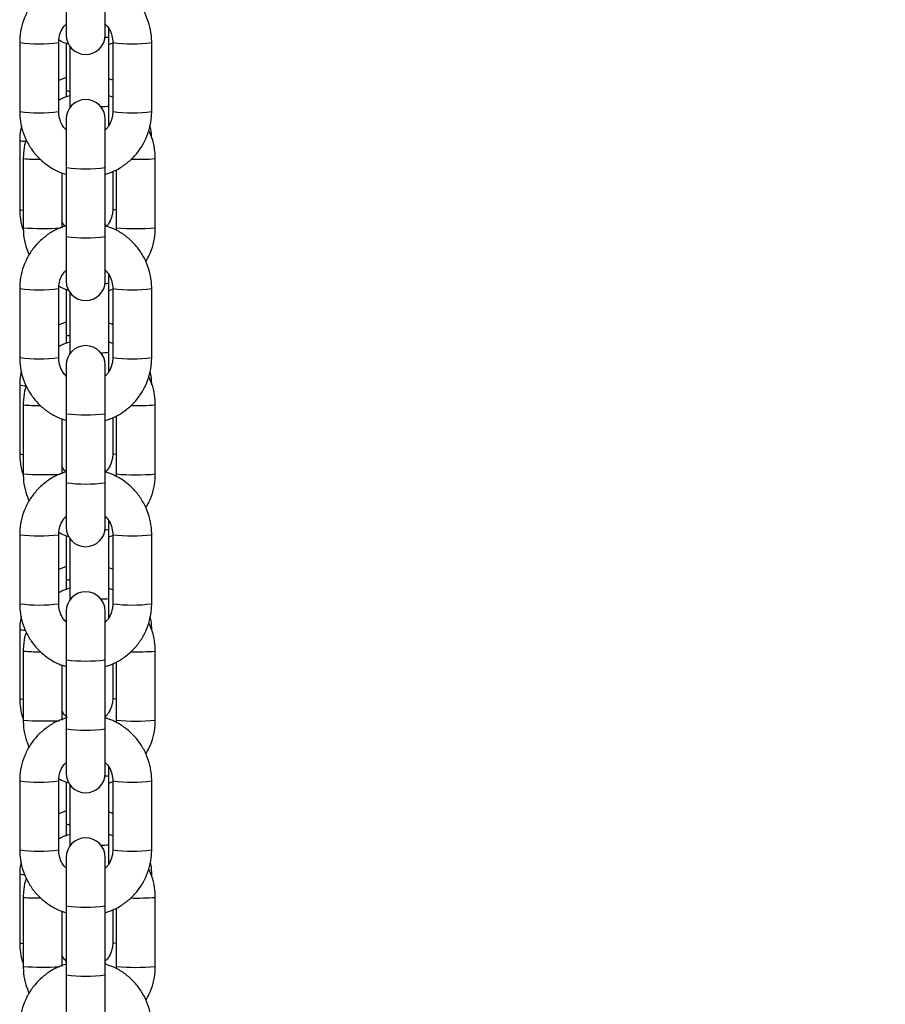
# Model space of a CAD drawing. Units: millimetres. Extents: x 12.2 to 24.7, y 0.2 to 15.4.
# Drawn here: x 22.8 to 23, y 12.1 to 12.3 of the extents above; entities that cross this region are included whole.
import ezdxf

# ---------------------------------------------------------------- set-up
doc = ezdxf.new("R2010")
doc.units = ezdxf.units.MM
doc.header["$PDSIZE"] = -1
doc.layers.add('DIASTASEIS', color=253, linetype='Continuous', lineweight=5)
doc.styles.get("Standard").update_dxf_attribs({"font": 'ARIALN.TTF'})
doc.dimstyles.get("Standard").update_dxf_attribs({"dimtxt": 0.18, "dimasz": 0.15, "dimexe": 0.1, "dimexo": 0, "dimgap": 0.09, "dimtad": 0, "dimtih": 1, "dimtoh": 1, "dimzin": 0, "dimdsep": 46, "dimtxsty": 'Standard', "dimblk": 'OBLIQUE', "dimcen": 0.09, "dimadec": 0, "dimazin": 0, "dimtfac": 1, "dimtofl": 0, "dimtmove": 0, "dimatfit": 3, "dimldrblk": 'OBLIQUE', "dimfxl": 1, "dimtolj": 1, "dimtzin": 0, "dimarcsym": 0})

# ---------------------------------------------------------------- blocks, each defined once
blk = doc.blocks.new('OPSHB_K069')
at = {"color": 7, "linetype": 'Continuous', "lineweight": 25}
for p, q in [((34.59713583342044, 3.087043630135938), (34.59713583342044, 3.079966413033887)), ((34.60333590856997, 3.079966413033887), (34.60333590856997, 3.087043630135938)), ((34.60390000692813, 3.079658018601819), (34.60390000692813, 3.081004129899426)), ((34.58973603598086, 3.078774558556958), (34.58973603598086, 3.06778501178114)), ((34.59593587271182, 3.06778501178114), (34.59593587271182, 3.078774558556958)), ((34.59713583342044, 3.07867585326521), (34.59713583342044, 3.071168767465039)), ((34.60390000692813, 3.068662868989392), (34.60390000692813, 3.079658018601819)), ((34.60390000692813, 3.07846628333418), (34.60453586927859, 3.078706132424756)), ((34.60453586927859, 3.078774558556958), (34.60453586927859, 3.06778501178114)), ((34.61073594442813, 3.06778501178114), (34.61073594442813, 3.078774558556958)), ((34.59769993177859, 3.078183518899365), (34.59769993177859, 3.068662868989392)), ((34.59713583342044, 3.073198901666089), (34.59593587271182, 3.072747098458692)), ((34.59713583342044, 3.071168767465039), (34.59713583342044, 3.070045815957471)), ((34.60453586927859, 3.070059048188611), (34.60390000692813, 3.070279704583569)), ((34.59769993177859, 3.068662868989392), (34.59769993177859, 3.068376051438733)), ((34.60390000692813, 3.065557586205884), (34.60390000692813, 3.068662868989392)), ((34.59713583342044, 3.066593276513501), (34.59713583342044, 3.058870421899243)), ((34.60333590856997, 3.058870421899243), (34.60333590856997, 3.066593276513501)), ((34.58973603598086, 3.063522206796094), (34.58973603598086, 3.063205586923047)), ((34.58973603598086, 3.063205586923047), (34.58973603598086, 3.052232371819898)), ((34.59029989592044, 3.060286151421948), (34.59029989592044, 3.049291001809522)), ((34.6112998043677, 3.049291001809522), (34.6112998043677, 3.060286151421948)), ((34.59713583342044, 3.058870421899243), (34.59713583342044, 3.047880875123425)), ((34.60333590856997, 3.047880875123425), (34.60333590856997, 3.058870421899243)), ((34.60509996763675, 3.058514820588513), (34.60509996763675, 3.049291001809522)), ((34.59649997106997, 3.049291001809522), (34.59649997106997, 3.058015691293164)), ((34.60453586927859, 3.058233605874463), (34.60453586927859, 3.052232371819898)), ((34.60355191580264, 3.049521790994092), (34.60333590856997, 3.049877630723401)), ((34.60509996763675, 3.049291001809522), (34.60507779470889, 3.048882233155652)), ((34.59713583342044, 3.047880875123425), (34.59713583342044, 3.040803658021375)), ((34.60333590856997, 3.040803658021375), (34.60333590856997, 3.047880875123425)), ((34.60390000692813, 3.040475236428662), (34.60390000692813, 3.041841851724072)), ((34.58973603598086, 3.039611922753735), (34.58973603598086, 3.028622375977918)), ((34.59593587271182, 3.028622375977918), (34.59593587271182, 3.039611922753735)), ((34.59713583342044, 3.039493071092053), (34.59713583342044, 3.032263742936536)), ((34.60390000692813, 3.029480086816235), (34.60390000692813, 3.040475236428662)), ((34.60390000692813, 3.039283620370313), (34.60453586927859, 3.039523350251599)), ((34.60453586927859, 3.039611922753735), (34.60453586927859, 3.028622375977918)), ((34.61073594442813, 3.028622375977918), (34.61073594442813, 3.039611922753735)), ((34.59769993177859, 3.039020883096143), (34.59769993177859, 3.029480086816235)), ((34.59713583342044, 3.034293996346875), (34.59593587271182, 3.033842073930188)), ((34.59713583342044, 3.032263742936536), (34.59713583342044, 3.030862199319287)), ((34.60453586927859, 3.030876266015454), (34.60390000692813, 3.031096922410413)), ((34.59769993177859, 3.029480086816235), (34.59769993177859, 3.02921341563551)), ((34.60390000692813, 3.026447402490064), (34.60390000692813, 3.029480086816235)), ((34.59713583342044, 3.027430521500989), (34.59713583342044, 3.019707786096021)), ((34.60333590856997, 3.019707786096021), (34.60333590856997, 3.027430521500989)), ((34.58973603598086, 3.02461718226759), (34.58973603598086, 3.024300681603833)), ((34.58973603598086, 3.024300681603833), (34.58973603598086, 3.013327466500684)), ((34.61073594442813, 3.024409758103772), (34.61073594442813, 3.02461718226759)), ((34.59029989592044, 3.021103369248792), (34.59029989592044, 3.010108219636365)), ((34.6112998043677, 3.010108219636365), (34.6112998043677, 3.021103369248792)), ((34.59713583342044, 3.019707786096021), (34.59713583342044, 3.008718239320203)), ((34.60333590856997, 3.008718239320203), (34.60333590856997, 3.019707786096021)), ((34.60509996763675, 3.019352184785291), (34.60509996763675, 3.010108219636365)), ((34.59649997106997, 3.010108219636365), (34.59649997106997, 3.018853055489942)), ((34.60453586927859, 3.019070850861951), (34.60453586927859, 3.013327466500684)), ((34.60350852362124, 3.010419713509961), (34.60333590856997, 3.010694848550244)), ((34.60509996763675, 3.010108219636365), (34.60507874838321, 3.009719001305982)), ((34.59713583342044, 3.008718239320203), (34.59713583342044, 3.001641022218152)), ((34.60333590856997, 3.001641022218152), (34.60333590856997, 3.008718239320203)), ((34.60390000692813, 3.001292454255506), (34.60390000692813, 3.002679692758008)), ((34.58973603598086, 3.000449167741223), (34.58973603598086, 2.989459620965405)), ((34.59593587271182, 2.989459620965405), (34.59593587271182, 3.000449167741223)), ((34.60390000692813, 2.990297304643079), (34.60390000692813, 3.001292454255506)), ((34.60390000692813, 3.000100838197156), (34.60453586927859, 3.000340687287732)), ((34.60453586927859, 3.000449167741223), (34.60453586927859, 2.989459620965405)), ((34.61073594442813, 2.989459620965405), (34.61073594442813, 3.000449167741223)), ((34.59713583342044, 3.000310408128186), (34.59713583342044, 2.993358718408032)), ((34.59769993177859, 2.99985824729292), (34.59769993177859, 2.990297304643079)), ((34.59713583342044, 2.995388971818372), (34.59593587271182, 2.994937049401685)), ((34.59713583342044, 2.993358718408032), (34.59713583342044, 2.991681443704053)), ((34.60453586927859, 2.991693483842297), (34.60390000692813, 2.991914140237256)), ((34.59769993177859, 2.990297304643079), (34.59769993177859, 2.990050660622998)), ((34.60390000692813, 2.987234937203809), (34.60390000692813, 2.990297304643079)), ((34.59713583342044, 2.988267885697766), (34.59713583342044, 2.980545031083508)), ((34.60333590856997, 2.980545031083508), (34.60333590856997, 2.988267885697766)), ((34.58973603598086, 2.985712157739087), (34.58973603598086, 2.98539565707533)), ((34.58973603598086, 2.98539565707533), (34.58973603598086, 2.97442244197218)), ((34.61073594442813, 2.98539565707533), (34.61073594442813, 2.985712157739087)), ((34.59029989592044, 2.981920587075635), (34.59029989592044, 2.970925437463208)), ((34.6112998043677, 2.970925437463208), (34.6112998043677, 2.981920587075635)), ((34.59713583342044, 2.980545031083508), (34.59713583342044, 2.96955560351698)), ((34.60333590856997, 2.96955560351698), (34.60333590856997, 2.980545031083508)), ((34.60509996763675, 2.980189429772778), (34.60509996763675, 2.970925437463208)), ((34.59649997106997, 2.970925437463208), (34.59649997106997, 2.979690300477429)), ((34.60453586927859, 2.979908215058728), (34.60453586927859, 2.97442244197218)), ((34.60349278799502, 2.971264945519849), (34.60334353796451, 2.971501337541028)), ((34.60509996763675, 2.970925437463208), (34.6050799404761, 2.970555769456311)), ((34.59713583342044, 2.96955560351698), (34.59713583342044, 2.962478386414929)), ((34.60333590856997, 2.962478386414929), (34.60333590856997, 2.96955560351698)), ((34.60390000692813, 2.962109791291638), (34.60390000692813, 2.963517414582654)), ((34.58973603598086, 2.961286531938001), (34.58973603598086, 2.950296985162183)), ((34.59593587271182, 2.950296985162183), (34.59593587271182, 2.961286531938001)), ((34.60390000692813, 2.951114641679212), (34.60390000692813, 2.962109791291638)), ((34.60390000692813, 2.960918056023999), (34.60453586927859, 2.961157905114575)), ((34.60453586927859, 2.961286531938001), (34.60453586927859, 2.950296985162183)), ((34.61073594442813, 2.950296985162183), (34.61073594442813, 2.961286531938001)), ((34.59713583342044, 2.961127625955029), (34.59713583342044, 2.954453693879529)), ((34.59769993177859, 2.960695492280408), (34.59769993177859, 2.951114641679212)), ((34.59713583342044, 2.956483947289868), (34.59593587271182, 2.956032144082471)), ((34.59713583342044, 2.954453693879529), (34.59713583342044, 2.952504025948926)), ((34.60453586927859, 2.952510701669141), (34.60390000692813, 2.952731477273389)), ((34.59769993177859, 2.951114641679212), (34.59769993177859, 2.950888024819776)), ((34.60390000692813, 2.948073731912061), (34.60390000692813, 2.951114641679212)), ((34.59713583342044, 2.949105130685254), (34.59713583342044, 2.941382395280286)), ((34.60333590856997, 2.941382395280286), (34.60333590856997, 2.949105130685254)), ((34.58973603598086, 2.946807133210584), (34.58973603598086, 2.946490632546826)), ((34.58973603598086, 2.946490632546826), (34.58973603598086, 2.935517417443677)), ((34.61073594442813, 2.946490632546826), (34.61073594442813, 2.946807133210584)), ((34.61073594442813, 2.946044312966748), (34.61073594442813, 2.946490632546826)), ((34.59029989592044, 2.942737924111768), (34.59029989592044, 2.931742774499341)), ((34.6112998043677, 2.931742774499341), (34.6112998043677, 2.942737924111768)), ((34.59713583342044, 2.941382395280286), (34.59713583342044, 2.930392848504468)), ((34.60333590856997, 2.930392848504468), (34.60333590856997, 2.941382395280286)), ((34.60509996763675, 2.941026793969556), (34.60509996763675, 2.931742774499341)), ((34.59649997106997, 2.931742774499341), (34.59649997106997, 2.940527664674207)), ((34.60453586927859, 2.940745460046216), (34.60453586927859, 2.935517417443677)), ((34.60347681395022, 2.932109939111157), (34.60333590856997, 2.93232940341322)), ((34.60509996763675, 2.931742774499341), (34.60508089415042, 2.931392418397351)), ((34.59713583342044, 2.930392848504468), (34.59713583342044, 2.923315631402417)), ((34.60333590856997, 2.923315631402417), (34.60333590856997, 2.930392848504468))]:
    blk.add_line(p, q, dxfattribs=at)
at = {"color": 8, "linetype": 'Continuous', "lineweight": 25, "flags": 128}
for points in [[(34.59769993177859, 3.068662868989392), (34.59774690023868, 3.068646894944592), (34.59789924971072, 3.068630324853345)], [(34.58973603598086, 3.052232371819898), (34.58992295614688, 3.052158462060376), (34.59029989592044, 3.052108036530896)], [(34.60509996763675, 3.052108036530896), (34.60472278944461, 3.052158462060376), (34.60453586927859, 3.052232371819898)], [(34.59769993177859, 3.029480086816235), (34.59774690023868, 3.029464112771436), (34.59788303724734, 3.029448973191663)], [(34.58973603598086, 3.013327466500684), (34.58992295614688, 3.013253437531873), (34.59029989592044, 3.013203012002393)], [(34.60509996763675, 3.013203012002393), (34.60472278944461, 3.013253437531873), (34.60453586927859, 3.013327466500684)], [(34.59769993177859, 2.990297304643079), (34.59774690023868, 2.990281330598279), (34.59786706320254, 2.990267502320691)], [(34.58973603598086, 2.97442244197218), (34.58992295614688, 2.974348413003369), (34.59029989592044, 2.974298106683179)], [(34.60509996763675, 2.974298106683179), (34.60472278944461, 2.974348413003369), (34.60453586927859, 2.97442244197218)], [(34.59769993177859, 2.951114641679212), (34.59774690023868, 2.951098667634412), (34.5978515659949, 2.951086150659009)], [(34.58973603598086, 2.935517417443677), (34.58992295614688, 2.935443507684155), (34.59029989592044, 2.935393082154675)], [(34.60509996763675, 2.935393082154675), (34.60472278944461, 2.935443507684155), (34.60453586927859, 2.935517417443677)]]:
    blk.add_lwpolyline(points, dxfattribs=at)
at = {"color": 8, "linetype": 'Continuous', "lineweight": 25}
for centre, radius, start, end in [((34.5928364017377, 3.102042567724581), 0.02347353767437306, 262.4102428520765, 277.5875538094909), ((34.60334887733869, 3.08244508711941), 0.002841037617971551, 269.310506631841, 281.1856604304577), ((34.60763545945473, 3.102043823370238), 0.02347479806550112, 262.4125624787586, 277.5896407597224), ((34.5976866749438, 3.072324859542093), 0.00128061519417629, 244.5236685794409, 270.5931323152845), ((34.59283595434634, 3.091070432666854), 0.0234908560868462, 262.4169721721524, 277.5830278278476), ((34.60274079359031, 3.077497990238314), 0.0089108441264039, 269.1508263002441, 277.4748036311614), ((34.60763590685336, 3.091071689297948), 0.02349211745959791, 262.4170883503582, 277.5829116496418), ((34.59067094298869, 3.065976247182604), 0.002924255457728659, 251.3547507904465, 269.6529863115905), ((34.59261514533453, 3.088879350186559), 0.02868678084843555, 265.3707438648191, 270.739135222775), ((34.60848103545821, 3.098681895182651), 0.03849907267859524, 268.4459567481148, 274.1987558462643), ((34.60023587099521, 3.082522120458449), 0.02385399500516428, 262.5327860335736, 277.4672139664265), ((34.59358602471137, 3.099911355051788), 0.05072690415166733, 266.2857333946382, 272.9861843271461), ((34.60819988600223, 3.083549478346683), 0.03439844049548353, 264.8296048869395, 275.1703951130605), ((34.60023587099521, 3.071532573682632), 0.02385399500516428, 262.5327860335736, 277.4672139664265), ((34.59283595434634, 3.062897343639449), 0.0234908560868462, 262.4169721721524, 277.5830278278476), ((34.6033469346289, 3.043275643578269), 0.002854499811088568, 269.304896454419, 281.1719764841658), ((34.60763590685336, 3.062898600270543), 0.02349211745959791, 262.4170883503582, 277.5829116496418), ((34.59768522069815, 3.033414464919403), 0.001275142134198009, 244.478868563529, 270.6610255642309), ((34.59283595434634, 3.051907796863631), 0.0234908560868462, 262.4169721721524, 277.5830278278476), ((34.60274976536083, 3.038231673374227), 0.008826852380402221, 269.1912980734804, 277.4876008786155), ((34.60763590685336, 3.051909053494725), 0.02349211745959791, 262.4170883503582, 277.5829116496418), ((34.59072071436593, 3.027266328788116), 0.003124957891385608, 251.6330689166484, 270.3145639122748), ((34.59261259409639, 3.049516762924029), 0.02850735892737824, 265.3466883446084, 270.7987556105228), ((34.60847798903841, 3.059455175447781), 0.03845547659929716, 268.4135546471129, 274.2080756045386), ((34.60023587099521, 3.043359484655227), 0.02385399500516428, 262.5327860335736, 277.4672139664265), ((34.59359473005087, 3.061202793535173), 0.05120069739610318, 266.3103896133529, 272.881985299097), ((34.60819988600223, 3.044366696173526), 0.03439844049548353, 264.8296048869395, 275.1703951130605), ((34.60023587099521, 3.032369937879409), 0.02385399500516428, 262.5327860335736, 277.4672139664265), ((34.5928364017377, 3.023717176908846), 0.02347353767437306, 262.4102428520765, 277.5875538094909), ((34.60334192906656, 3.004139533590475), 0.002901260353529927, 269.3631634612815, 281.0903705190264), ((34.60763545945473, 3.023718432554503), 0.02347479806550112, 262.4125624787586, 277.5896407597224), ((34.59768522069815, 2.9945094403909), 0.001275142134198009, 244.478868563529, 270.6610255642309), ((34.59283595434634, 3.012745041851119), 0.0234908560868462, 262.4169721721524, 277.5830278278476), ((34.60276577145258, 2.998858812808336), 0.008636313575653476, 269.1748240493978, 277.5466448614994), ((34.60763590685336, 3.012746298482213), 0.02349211745959791, 262.4170883503582, 277.5829116496418), ((34.5906501399745, 2.988084817528303), 0.002840389271894223, 251.2267621185716, 269.3361526878583), ((34.59263915842665, 3.010980068971818), 0.02915348413407486, 265.3976647014683, 270.7780438022613), ((34.60846650051415, 3.020595737661822), 0.03877879425168629, 268.4088782504956, 274.1899480377556), ((34.60023587099521, 3.004196729642715), 0.02385399500516428, 262.5327860335736, 277.4672139664265), ((34.59360111305203, 3.022469498472489), 0.05164966853613899, 266.33541056339, 272.7772675215254), ((34.60819988600223, 3.005251803809003), 0.03446605461005287, 264.8397755791364, 275.1602244208636), ((34.60023587099521, 2.993175943559706), 0.02382290277664136, 262.5229845614107, 277.4770154385893), ((34.59283595434634, 2.984571952823714), 0.0234908560868462, 262.4169721721524, 277.5830278278476), ((34.60334323266896, 2.964934572099807), 0.002879129067785547, 269.2801293980289, 281.1502711308831), ((34.60763590685336, 2.984573209454808), 0.02349211745959791, 262.4170883503582, 277.5829116496418), ((34.59768522069815, 2.955604415862396), 0.001275142134198009, 244.478868563529, 270.6610255642309), ((34.59283595434634, 2.973582406047896), 0.0234908560868462, 262.4169721721524, 277.5830278278476), ((34.60276745528198, 2.959700930621054), 0.00866065996484351, 269.2716914564342, 277.5140708167186), ((34.60763590685336, 2.97358366267899), 0.02349211745959791, 262.4170883503582, 277.5829116496418), ((34.59058695111661, 2.948938083158097), 0.002591265057114584, 250.8296273960274, 268.1440532531888), ((34.59264149447289, 2.971755937466511), 0.02911245611912397, 265.3865521349056, 270.8238161502686), ((34.60846139898375, 2.981453834662986), 0.03881993695963813, 268.3832466608544, 274.1930491785836), ((34.60023587099521, 2.965034093839492), 0.02385399500516428, 262.5327860335736, 277.4672139664265), ((34.59360565105042, 2.983609146161868), 0.05197161269786781, 266.3531289657035, 272.677152334935), ((34.60819988600223, 2.966001251036502), 0.03439844049548353, 264.8296048869395, 275.1703951130605), ((34.60023587099521, 2.954044547063674), 0.02385399500516428, 262.5327860335736, 277.4672139664265)]:
    blk.add_arc(centre, radius, start, end, dxfattribs=at)
at = {"color": 7, "linetype": 'Continuous', "lineweight": 25}
for centre, start, end in [((34.60023594796756, 3.07996639897128), 180, 0), ((34.60023594796756, 3.06659323912281), 0, 180), ((34.60023594796756, 3.040803708685232), 180, 0), ((34.60023594796756, 3.027430548836762), 0, 180), ((34.60023594796756, 3.001641018399638), 180, 0), ((34.60023594796756, 2.988267858550714), 0, 180), ((34.60023594796756, 2.96247832811359), 180, 0), ((34.60023594796756, 2.949105168264666), 0, 180)]:
    blk.add_arc(centre, 0.003099999999999909, start, end, dxfattribs=at)
for points, knots in [([(34.59713583342044, 3.088778363717481), (34.59664774914516, 3.088612969698985), (34.59558337504448, 3.088252292007198), (34.59409570365595, 3.087345306391214), (34.59270311077988, 3.086161799084763), (34.59153973790988, 3.084748296922768), (34.59063662599281, 3.083156881143438), (34.59002629406631, 3.081433484020906), (34.58976501535606, 3.079949121222668), (34.58974304056163, 3.079058461142083), (34.58973603598086, 3.078774558556958)], [0, 0, 0, 0, 0.1157973815831724, 0.2525214196030011, 0.3892370502599167, 0.5259529620589224, 0.6626515093204052, 0.7993524597498279, 0.9360425411825202, 1, 1, 1, 1]), ([(34.61073594442813, 3.078774558556958), (34.61072375344473, 3.079152692649856), (34.61069201298186, 3.080137203240881), (34.6103700602939, 3.081706281332387), (34.60971438738078, 3.083411927088761), (34.60876923210843, 3.084978364817104), (34.60756900855039, 3.086360640189739), (34.60614461053727, 3.087503989562535), (34.6047191838329, 3.088331301951527), (34.60373734607263, 3.08863880762992), (34.60333590856997, 3.088764535439893)], [0, 0, 0, 0, 0.08519092648568147, 0.2218032461221961, 0.358521324727872, 0.4952311962028917, 0.6319682626784688, 0.768685871280393, 0.9054241243141593, 1, 1, 1, 1]), ([(34.59593587271182, 3.078774558556958), (34.59594079189399, 3.078929267108649), (34.59595802632201, 3.079471290857143), (34.59620409494481, 3.080375516460478), (34.59662944574437, 3.081223604787553), (34.59702524096927, 3.081592102045121), (34.59713583342044, 3.081695066941663)], [0, 0, 0, 0, 0.1431412229072171, 0.5014974364382409, 0.860709234995795, 1, 1, 1, 1]), ([(34.60333590856997, 3.081695543778821), (34.60350368504213, 3.081522346363542), (34.60394268807021, 3.081069158926127), (34.60435662982989, 3.080139862597022), (34.60452626630602, 3.079310666411217), (34.6045343641358, 3.078858586599651), (34.60453586927859, 3.078774558556958)], [0, 0, 0, 0, 0.2221162579118218, 0.5811882211442649, 0.9221554841795079, 0.9999999999999999, 0.9999999999999999, 0.9999999999999999, 0.9999999999999999]), ([(34.59595899931399, 3.079199539674207), (34.59613999489146, 3.079091204904032), (34.59663113435043, 3.07879723374144), (34.59718292564638, 3.078638733087061), (34.59753136984317, 3.078538643372937)], [0, 0, 0, 0, 0.3685217596340858, 1, 1, 1, 1]), ([(34.60453586927859, 3.072767244828626), (34.60453261315295, 3.072769077731934), (34.60433687775138, 3.072879259056023), (34.60411661022725, 3.072934937322586), (34.60390000692813, 3.072989689362927)], [0, 0, 0, 0, 0.01663533647141777, 1, 1, 1, 1]), ([(34.59769993177859, 3.070293532861157), (34.59720326994783, 3.070144497208091), (34.59658664969673, 3.069959465067583), (34.59604185755914, 3.069624788968483), (34.59593587271182, 3.069559680474683)], [0, 0, 0, 0, 0.8054581901249154, 1, 1, 1, 1]), ([(34.58973603598086, 3.06778501178114), (34.58974822662411, 3.067406916206252), (34.5897799695117, 3.06642240335195), (34.5901019879452, 3.064853394097824), (34.59075723753402, 3.06314750441679), (34.59170279788621, 3.061581386905615), (34.59290275219927, 3.06019887223492), (34.59432736446023, 3.059055780358719), (34.59575273142535, 3.058228440927721), (34.59673447623889, 3.057920887984707), (34.59713583342044, 3.057795154107495)], [0, 0, 0, 0, 0.08518360625058756, 0.221807291307627, 0.3585215095013924, 0.4952432081816027, 0.631964364842121, 0.7686984695378044, 0.9054392458837301, 0.9999999999999999, 0.9999999999999999, 0.9999999999999999, 0.9999999999999999]), ([(34.59713583342044, 3.064864026559277), (34.5969680549092, 3.065037223058695), (34.59652902166225, 3.065490433786906), (34.59611513912158, 3.066419801274876), (34.59594548381891, 3.067248984484465), (34.59593737864223, 3.067701023488823), (34.59593587271182, 3.06778501178114)], [0, 0, 0, 0, 0.2221170707576652, 0.5812232905485629, 0.9221918013710012, 1, 1, 1, 1]), ([(34.60333590856997, 3.057781325829907), (34.60382407935639, 3.05794670703817), (34.60488855877109, 3.058307328560474), (34.60637620479928, 3.059214419605084), (34.60776899401888, 3.060397676617228), (34.60893186406018, 3.061811555036272), (34.60983551896014, 3.06340266079296), (34.61044524473571, 3.065126266635431), (34.61070701278321, 3.06661046439585), (34.61072895122878, 3.067501106639426), (34.61073594442813, 3.06778501178114)], [0, 0, 0, 0, 0.1158137277165616, 0.2525372936615434, 0.3892466357431666, 0.5259575979614848, 0.6626644960370189, 0.7993589771838361, 0.9360427620120686, 1, 1, 1, 1]), ([(34.60453586927859, 3.06778501178114), (34.60453093999375, 3.06763034566238), (34.60451366640835, 3.067088352413791), (34.60426806105305, 3.066183969186838), (34.60384229270265, 3.065336006090817), (34.60344649418901, 3.064967471506222), (34.60333590856997, 3.064864503396436)], [0, 0, 0, 0, 0.1431023522752873, 0.5014705847280556, 0.8607114938459252, 1, 1, 1, 1]), ([(34.59001999250857, 3.065524922860547), (34.5899166760132, 3.065036358257473), (34.58975467441222, 3.064270282631966), (34.58974099232135, 3.063488711276293), (34.58973603598086, 3.063205586923047)], [0, 0, 0, 0, 0.6377498338766567, 1, 1, 1, 1]), ([(34.6112998043677, 3.060286151421948), (34.61128700591642, 3.060664084074958), (34.61125368139572, 3.061648142653937), (34.61095663509649, 3.063186692154702), (34.61049574052548, 3.064268554839416), (34.61027293554751, 3.064791547311231)], [0, 0, 0, 0, 0.2436274149512766, 0.6343554749055906, 1, 1, 1, 1]), ([(34.61071162573306, 3.063655721200391), (34.610705243585, 3.06388363703563), (34.610688123646, 3.064495015235295), (34.61054286015631, 3.065090361509917), (34.61045174948184, 3.065463768495007)], [0, 0, 0, 0, 0.372790255851665, 1, 1, 1, 1]), ([(34.59076314321963, 3.063281046403333), (34.59072030337801, 3.063165611598194), (34.5904661757463, 3.06248084776125), (34.59033514746578, 3.061459545025897), (34.59030842112359, 3.060569923911132), (34.59029989592044, 3.060286151421948)], [0, 0, 0, 0, 0.1213275673848515, 0.7197199353859008, 1, 1, 1, 1]), ([(34.58973603598086, 3.052232371819898), (34.58975035668799, 3.051855287613577), (34.58978763101503, 3.050873802643579), (34.58997515140935, 3.049729817312524), (34.59026257898175, 3.049020059606207), (34.59032254568545, 3.048871981156751)], [0, 0, 0, 0, 0.3305360344837766, 0.8603281298331223, 1, 1, 1, 1]), ([(34.60453586927859, 3.052232371819898), (34.60453102593191, 3.052078182977581), (34.6045140408455, 3.051537459414973), (34.60426314997265, 3.050640239926722), (34.6039003271212, 3.04987035727099), (34.60358386953475, 3.049564435169302), (34.60354690901248, 3.049528705132886)], [0, 0, 0, 0, 0.1574355197347796, 0.5521093097531262, 0.9476888051128125, 1, 1, 1, 1]), ([(34.59713583342044, 3.049615727914258), (34.59664774342626, 3.049450342918405), (34.59558333765516, 3.04908967839792), (34.59409578039912, 3.048182521302166), (34.59270307189534, 3.046999175527887), (34.59153970297983, 3.045585635620043), (34.59063668654152, 3.043994178381396), (34.59002626648315, 3.042270819245275), (34.58976501752066, 3.040786484585439), (34.5897430410855, 3.039895825137407), (34.58973603598086, 3.039611922753735)], [0, 0, 0, 0, 0.1157976023865446, 0.252526455565006, 0.38923653035173, 0.5259527028417285, 0.662659293020787, 0.7993520771534952, 0.9360424192279267, 1, 1, 1, 1]), ([(34.59029989592044, 3.049291001809522), (34.59031286634625, 3.048913128921683), (34.59034663990086, 3.047929189677959), (34.5906261517225, 3.046456087374096), (34.59105848053285, 3.045435855618777), (34.59125380865542, 3.044974910272046)], [0, 0, 0, 0, 0.2547276083240993, 0.6632825440005746, 1, 1, 1, 1]), ([(34.59693818441836, 3.049541102898999), (34.59683780054682, 3.049639218924128), (34.59664845949509, 3.049824282433562), (34.59654743494092, 3.050067799856876), (34.59649997106997, 3.050182210458203)], [0, 0, 0, 0, 0.5301748867333012, 0.9999999999999999, 0.9999999999999999, 0.9999999999999999, 0.9999999999999999]), ([(34.61073594442813, 3.039611922753735), (34.61072375337925, 3.039990056789335), (34.61069201274357, 3.040974567230293), (34.61037006195464, 3.042543646969349), (34.60971438124169, 3.04424928596454), (34.60876927055641, 3.0458157230767), (34.6075689647091, 3.047197886349565), (34.60614461604517, 3.048341239313501), (34.60471918293796, 3.049168546165035), (34.60373734581252, 3.049476052392762), (34.60333590856997, 3.049601780427381)], [0, 0, 0, 0, 0.08519150153688865, 0.2218047433265311, 0.3585237447992234, 0.4952345390858601, 0.6319657784104422, 0.7686843098762102, 0.9054234859131731, 1, 1, 1, 1]), ([(34.60978203169314, 3.043926226151868), (34.60998147605413, 3.044255299352059), (34.61049614759166, 3.045104481597079), (34.61100195143761, 3.046634506776897), (34.61127167496441, 3.048114951183649), (34.61129300083074, 3.049006555521643), (34.6112998043677, 3.049291001809522)], [0, 0, 0, 0, 0.20402546200823, 0.5264931926047544, 0.848938315040165, 1, 1, 1, 1]), ([(34.59593587271182, 3.039611922753735), (34.59594079470433, 3.039766591086206), (34.59595804334957, 3.04030861121673), (34.5962040685731, 3.041212848718075), (34.5966294442146, 3.042060966214464), (34.59702524106932, 3.0424294660409), (34.59713583342044, 3.04253243113844)], [0, 0, 0, 0, 0.1431049588656854, 0.5014974114770892, 0.8607099276588851, 1, 1, 1, 1]), ([(34.60333590856997, 3.042532907975598), (34.60350368708121, 3.042359711475726), (34.60394272032816, 3.04190650074797), (34.60435660286883, 3.04097713326), (34.6045262581715, 3.040147950049956), (34.60453436334636, 3.039695911045598), (34.60453586927859, 3.039611922753735)], [0, 0, 0, 0, 0.2221170707576652, 0.5812232905485629, 0.9221918013710012, 1, 1, 1, 1]), ([(34.5959578072211, 3.040017353547498), (34.59613922675952, 3.039908917420959), (34.59663639813833, 3.039611753515871), (34.59719483091202, 3.039451462556187), (34.59754948965518, 3.039349662316724)], [0, 0, 0, 0, 0.3649034248043151, 1, 1, 1, 1]), ([(34.60453586927859, 3.033862220300122), (34.60453261315295, 3.03386405320343), (34.60433687775138, 3.03397423452752), (34.60411661022725, 3.034029912794082), (34.60390000692813, 3.034084664834424)], [0, 0, 0, 0, 0.01663533647141777, 1, 1, 1, 1]), ([(34.59769993177859, 3.031110750688001), (34.5972032701461, 3.030961715161808), (34.59658665027881, 3.030776683219571), (34.5960418575737, 3.030442006798509), (34.59593587271182, 3.030376898301526)], [0, 0, 0, 0, 0.8054583679198098, 1, 1, 1, 1]), ([(34.58973603598086, 3.028622375977918), (34.58974822320805, 3.028244240245655), (34.58977995389749, 3.027259725388646), (34.59010200839428, 3.025690722494616), (34.59075723729937, 3.023984870248839), (34.59170279239832, 3.022418743845989), (34.59290279086916, 3.021036244833155), (34.59432732186859, 3.019893012468216), (34.59575273519611, 3.019065689898795), (34.59673447725389, 3.018758134153174), (34.59713583342044, 3.018632399094983)], [0, 0, 0, 0, 0.08519204304073501, 0.2218061531868985, 0.3585195735110157, 0.4952404742779213, 0.6319608330282983, 0.7686997741962971, 0.9054397525175802, 1, 1, 1, 1]), ([(34.59713583342044, 3.025701390756055), (34.59696805694647, 3.025874588171334), (34.59652905392021, 3.026327775608294), (34.5961151121587, 3.027257071937399), (34.59594547568439, 3.028086268123658), (34.59593737785461, 3.028538347935225), (34.59593587271182, 3.028622375977918)], [0, 0, 0, 0, 0.2221162579118218, 0.5811882211442649, 0.9221554841795079, 0.9999999999999999, 0.9999999999999999, 0.9999999999999999, 0.9999999999999999]), ([(34.60333590856997, 3.018618570817395), (34.60382407756832, 3.018783953928775), (34.60488855308311, 3.019144579601559), (34.60637625464868, 3.020051648751448), (34.60776890585247, 3.021235046477884), (34.60893195086418, 3.022648817110436), (34.60983544711915, 3.024239982411743), (34.61044529395393, 3.025963574168415), (34.61070700561093, 3.027447791133724), (34.61072894972811, 3.028338471243657), (34.61073594442813, 3.028622375977918)], [0, 0, 0, 0, 0.1158129070856146, 0.2525355042370726, 0.3892496941142187, 0.5259527843909123, 0.6626664954516516, 0.799351580786991, 0.9360432151991805, 1, 1, 1, 1]), ([(34.60453586927859, 3.028622375977918), (34.60453094281318, 3.02846766965267), (34.60451368348139, 3.027925672829767), (34.60426803399922, 3.027021300855083), (34.60384229348118, 3.026173370070225), (34.60344649435818, 3.025804835655705), (34.60333590856997, 3.025701867593213)], [0, 0, 0, 0, 0.1431387548881109, 0.501471095753813, 0.8607116366258939, 1, 1, 1, 1]), ([(34.58999662748782, 3.026481257928296), (34.58990363930705, 3.026038640023941), (34.58975234888156, 3.025318507087192), (34.58974057372824, 3.02458380940088), (34.58973603598086, 3.024300681603833)], [0, 0, 0, 0, 0.6146336069345278, 1, 1, 1, 1]), ([(34.6112998043677, 3.021103369248792), (34.61128701080587, 3.021481304139613), (34.61125369764112, 3.022465409124649), (34.61095584144049, 3.024007328337845), (34.61049337327084, 3.025092309808585), (34.61026912085025, 3.025618421090527)], [0, 0, 0, 0, 0.2430850233823972, 0.6329693001052472, 1, 1, 1, 1]), ([(34.61073594442813, 3.024300681603833), (34.61072939842551, 3.024679635990012), (34.610716921557, 3.025401933924783), (34.6105531849439, 3.02610530649126), (34.61047535292117, 3.026439653886243)], [0, 0, 0, 0, 0.5246510727524047, 0.9999999999999999, 0.9999999999999999, 0.9999999999999999, 0.9999999999999999]), ([(34.59077792517154, 3.024140225900098), (34.59072982089809, 3.024010909888872), (34.5904699957823, 3.023312436659396), (34.59033483808115, 3.022276891141971), (34.59030834722897, 3.021387203922856), (34.59029989592044, 3.021103369248792)], [0, 0, 0, 0, 0.1339900418962482, 0.7237190227891487, 1, 1, 1, 1]), ([(34.58973603598086, 3.013327466500684), (34.58975046349359, 3.012950419608202), (34.58978801706279, 3.011968999174584), (34.589970730221, 3.010840379028011), (34.590251377434, 3.010145294551691), (34.59030514112918, 3.010012136948987)], [0, 0, 0, 0, 0.3352611330329126, 0.8726557175075319, 0.9999999999999999, 0.9999999999999999, 0.9999999999999999, 0.9999999999999999]), ([(34.60453586927859, 3.013327466500684), (34.60453093562636, 3.013173316410573), (34.60451363896162, 3.012632888667483), (34.60426805527048, 3.011731173114001), (34.60384747559827, 3.010892178790797), (34.60345851754708, 3.010529651680642), (34.60335450521914, 3.010432707322522)], [0, 0, 0, 0, 0.1441997503207194, 0.505543303134431, 0.8677759932018729, 1, 1, 1, 1]), ([(34.59710984579532, 3.010443197740003), (34.59663061253694, 3.010280629368751), (34.59557516827543, 3.0099225952561), (34.59409577299583, 3.009019756664927), (34.59270309220072, 3.007836450848842), (34.59153974288846, 3.006422894698332), (34.59063662465768, 3.004831493388608), (34.59002629443192, 3.00310809236889), (34.58976501531787, 3.001623730492881), (34.58974304055253, 3.000733070347266), (34.58973603598086, 3.000449167741223)], [0, 0, 0, 0, 0.1139505539911902, 0.2509601665169555, 0.3879613541194098, 0.5249628234511737, 0.6619468919762311, 0.7989333686887079, 0.9359089537024597, 1, 1, 1, 1]), ([(34.59029989592044, 3.010108219636365), (34.59031287647802, 3.009730349815342), (34.59034667522927, 3.008746453210549), (34.5906251089559, 3.007277484376388), (34.59105565312119, 3.006261127853847), (34.59124927870242, 3.005804049027844)], [0, 0, 0, 0, 0.2554586589339859, 0.665162691768458, 1, 1, 1, 1]), ([(34.59710984579532, 3.010443197740003), (34.59694414801696, 3.010600255587448), (34.59668785294114, 3.010843186744111), (34.59654903986255, 3.011163839092475), (34.59649997106997, 3.0112771859297)], [0, 0, 0, 0, 0.6465117522030317, 1, 1, 1, 1]), ([(34.61073594442813, 3.000449167741223), (34.61072375434877, 3.000827302254308), (34.61069201624149, 3.00181181393809), (34.6103700301387, 3.003380916518651), (34.6097144537557, 3.00508661180838), (34.60876918450366, 3.006652978028157), (34.60756902917227, 3.008035289428605), (34.60614455324092, 3.009178460344899), (34.60472508769952, 3.010003033480913), (34.60374962759805, 3.010308837542013), (34.60335450521914, 3.010432707322522)], [0, 0, 0, 0, 0.08531694693765543, 0.2221313531927338, 0.3590600330226033, 0.4959644600762182, 0.6329037977047185, 0.769823648676101, 0.9067641746180314, 1, 1, 1, 1]), ([(34.60978680006473, 3.004751550210401), (34.60998451611293, 3.005077990246079), (34.61049729775139, 3.005924620848688), (34.61100191912873, 3.007451789298827), (34.61127166783398, 3.008932207622635), (34.61129299982302, 3.00982381266185), (34.6112998043677, 3.010108219636365)], [0, 0, 0, 0, 0.2026983374219868, 0.5257033349622514, 0.8487073608971948, 1, 1, 1, 1]), ([(34.59593587271182, 3.000449167741223), (34.59594078562394, 3.00060388153797), (34.59595799808402, 3.00114592366144), (34.59620442527329, 3.002049849331613), (34.59662506629091, 3.002891979799458), (34.5970147587518, 3.003255707511741), (34.59711962095706, 3.003353582871839)], [0, 0, 0, 0, 0.1441567331136487, 0.5050552917845824, 0.8668155053989387, 1, 1, 1, 1]), ([(34.60335998884646, 3.003343092454358), (34.60351905195374, 3.003178403885428), (34.60394887894789, 3.00273337553044), (34.60435625458511, 3.001814193902462), (34.60452628282609, 3.00098528782955), (34.60453436672422, 3.000533197701586), (34.60453586927859, 3.000449167741223)], [0, 0, 0, 0, 0.2133246578197339, 0.5764548330113912, 0.9212756896608324, 1, 1, 1, 1]), ([(34.59595685354678, 3.000835167420789), (34.59613861081333, 3.000726577549628), (34.59664157952965, 3.000426081681141), (34.59720655814952, 3.000264116961986), (34.59756737104861, 3.00016068126051)], [0, 0, 0, 0, 0.3613689324088472, 1, 1, 1, 1]), ([(34.60453586927859, 2.994957314980908), (34.60453261298925, 2.994959107840529), (34.60433585831696, 2.995067437778559), (34.60411611424159, 2.995124067255617), (34.60390000692813, 2.99517975951521)], [0, 0, 0, 0, 0.01654999224613357, 1, 1, 1, 1]), ([(34.59769993177859, 2.991928087724133), (34.59720327133026, 2.991779052952822), (34.59658665374216, 2.991594022190654), (34.59604185765555, 2.991259343853287), (34.59593587271182, 2.991194235337659)], [0, 0, 0, 0, 0.8054594266178289, 1, 1, 1, 1]), ([(34.58973603598086, 2.989459620965405), (34.58974822433946, 2.989081524837545), (34.58977996002385, 2.988097049503992), (34.59010203283786, 2.986528057102802), (34.59075720366262, 2.984822140251978), (34.5917028018025, 2.983255997489593), (34.59290275116608, 2.981873481039017), (34.59432736467123, 2.980730389664402), (34.59575273178915, 2.979903049927813), (34.59673447626436, 2.979595497140778), (34.59713583342044, 2.97946976329176)], [0, 0, 0, 0, 0.08518363913389691, 0.2217985993073902, 0.3585212166455644, 0.4952429681042623, 0.631964177543059, 0.7686983350220191, 0.9054391641537971, 1, 1, 1, 1]), ([(34.59720259062259, 2.986463533891126), (34.59701058154631, 2.98666029143105), (34.59654616437136, 2.98713619383561), (34.59611416677352, 2.988093689553622), (34.59594552660336, 2.988923625390086), (34.59593738534703, 2.989375637643477), (34.59593587271182, 2.989459620965405)], [0, 0, 0, 0, 0.2455077520556372, 0.5938157670994146, 0.9245314680587287, 0.9999999999999999, 0.9999999999999999, 0.9999999999999999, 0.9999999999999999]), ([(34.60333590856997, 2.979455935014172), (34.60382407935639, 2.979621316222435), (34.60488855877109, 2.979981937744739), (34.60637620479928, 2.980889028789349), (34.60776899401888, 2.982072285801493), (34.60893186406018, 2.983486164220537), (34.60983551896014, 2.985077269977225), (34.61044524473571, 2.986800875819696), (34.61070701278321, 2.988285073580116), (34.61072895122878, 2.989175715823691), (34.61073594442813, 2.989459620965405)], [0, 0, 0, 0, 0.1158137277165616, 0.2525372936615434, 0.3892466357431666, 0.5259575979614848, 0.6626644960370189, 0.7993589771838361, 0.9360427620120686, 1, 1, 1, 1]), ([(34.60453586927859, 2.989459620965405), (34.60453093999375, 2.989304954846645), (34.60451366640835, 2.988762961598056), (34.60426806105305, 2.987858578371103), (34.60384229270265, 2.987010615275082), (34.60344649418901, 2.986642080690487), (34.60333590856997, 2.986539112580701)], [0, 0, 0, 0, 0.1431023522752873, 0.5014705847280556, 0.8607114938459252, 1, 1, 1, 1]), ([(34.58997302404849, 2.987437712205335), (34.5898904120363, 2.987041046101965), (34.58974998438451, 2.986366775028088), (34.58974010389055, 2.985678873752747), (34.58973603598086, 2.98539565707533)], [0, 0, 0, 0, 0.5882887737552226, 1, 1, 1, 1]), ([(34.6112998043677, 2.981920587075635), (34.61128702043378, 2.98229852470449), (34.61125373248386, 2.98328263252715), (34.61095495102516, 2.984827870598835), (34.61049114196565, 2.985916018273471), (34.61026554457156, 2.986445294869824)], [0, 0, 0, 0, 0.2425508649061855, 0.6315756497027255, 1, 1, 1, 1]), ([(34.61073594442813, 2.98539565707533), (34.61073021745277, 2.985774711763312), (34.6107199146404, 2.986456630187419), (34.61056691072871, 2.987120715193029), (34.6104989563605, 2.987415658486768)], [0, 0, 0, 0, 0.5558651509108163, 1, 1, 1, 1]), ([(34.59077053419558, 2.98493646289198), (34.59072506551409, 2.984814086640469), (34.59046810515927, 2.984122493118136), (34.59033498354209, 2.983094061589142), (34.59030838241186, 2.982204410290066), (34.59029989592044, 2.981920587075635)], [0, 0, 0, 0, 0.1277060629067923, 0.721714260788743, 0.9999999999999999, 0.9999999999999999, 0.9999999999999999, 0.9999999999999999]), ([(34.58973603598086, 2.97442244197218), (34.58975049222816, 2.974045404749901), (34.58978812058875, 2.973064009487004), (34.58996947133481, 2.971940020223698), (34.59024799664938, 2.97124929077772), (34.59029989592044, 2.971120583070203)], [0, 0, 0, 0, 0.3367010012848229, 0.8764035699684485, 1, 1, 1, 1]), ([(34.60453586927859, 2.97442244197218), (34.60453092899796, 2.974268297362229), (34.60451360909381, 2.973727888830851), (34.6042684050676, 2.972825859408019), (34.6038425496822, 2.971979994205682), (34.60344649521311, 2.971612152754275), (34.60333590856997, 2.971509443772717)], [0, 0, 0, 0, 0.1430410636399002, 0.5014811165452282, 0.8608031622294104, 1, 1, 1, 1]), ([(34.59713583342044, 2.971508966935559), (34.59696017586928, 2.971674893294036), (34.5966937239459, 2.971926584139325), (34.59654921348509, 2.972259006569672), (34.59649997106997, 2.972372280610486)], [0, 0, 0, 0, 0.6592466983873633, 1, 1, 1, 1]), ([(34.59728174559085, 2.971345173371716), (34.59674393709564, 2.971163991751197), (34.59562938840234, 2.970788512858505), (34.59409541355443, 2.969857970677182), (34.59270317018989, 2.96867355958311), (34.59153967664086, 2.967260305130182), (34.59063669360829, 2.965668771380749), (34.5900262645532, 2.963945432851958), (34.58976501771893, 2.962461093314957), (34.58974304113279, 2.961570434211623), (34.58973603598086, 2.961286531938001)], [0, 0, 0, 0, 0.1260245490320301, 0.2611719558243147, 0.3963008014212992, 0.5314356741937172, 0.6665610754870398, 0.8016728304188306, 0.9367821715379135, 1, 1, 1, 1]), ([(34.59029989592044, 2.970925437463208), (34.59031288968934, 2.970547611862727), (34.59034672621554, 2.969563732176354), (34.59062404737368, 2.968098936154362), (34.59105267870244, 2.967086442873367), (34.59124451033084, 2.966633306992932)], [0, 0, 0, 0, 0.2561799412367939, 0.6671073641152494, 1, 1, 1, 1]), ([(34.61073594442813, 2.961286531938001), (34.6107237533847, 2.961664665983605), (34.61069201276176, 2.962649176450938), (34.61037006182913, 2.964218255899866), (34.60971438170917, 2.965923896086494), (34.60876926881018, 2.967490328764868), (34.60756897122654, 2.968872508581896), (34.60614457661858, 2.970015811926075), (34.60471923896647, 2.970843325573966), (34.6037373514914, 2.971150714289976), (34.60333590856997, 2.971276389611646)], [0, 0, 0, 0, 0.08519138085159556, 0.2218044291100896, 0.3585232369018106, 0.4952338375191026, 0.6319648831453768, 0.7686832209308393, 0.9054265524418841, 1, 1, 1, 1]), ([(34.60979133001773, 2.965576993478223), (34.60998741069987, 2.965900793135276), (34.61049849199797, 2.966744771981936), (34.61100186499378, 2.968269080905699), (34.61127167398398, 2.969749419689194), (34.61129300132005, 2.970641029491887), (34.6112998043677, 2.970925437463208)], [0, 0, 0, 0, 0.2013864522246862, 0.5249107027900256, 0.8484548032015169, 1, 1, 1, 1]), ([(34.59593587271182, 2.961286531938001), (34.59594079470433, 2.961441200270471), (34.59595804334957, 2.961983220400995), (34.5962040685731, 2.96288745790234), (34.5966294442146, 2.963735575398729), (34.59702524106932, 2.964104075225166), (34.59713583342044, 2.964207040322705)], [0, 0, 0, 0, 0.1431049588656854, 0.5014974114770892, 0.8607099276588851, 1, 1, 1, 1]), ([(34.60333590856997, 2.964207517159863), (34.60350368708121, 2.964034320659991), (34.60394272032816, 2.963581109932235), (34.60435660286883, 2.962651742444265), (34.6045262581715, 2.961822559234221), (34.60453436334636, 2.961370520229863), (34.60453586927859, 2.961286531938001)], [0, 0, 0, 0, 0.2221170707576652, 0.5812232905485629, 0.9221918013710012, 1, 1, 1, 1]), ([(34.59595589987246, 2.96165298129408), (34.5961379938867, 2.961544234924347), (34.59664682267929, 2.961240362861915), (34.59721843854958, 2.961076756763575), (34.59758549086062, 2.960971700204297)], [0, 0, 0, 0, 0.3578689291907466, 1, 1, 1, 1]), ([(34.60453586927859, 2.956052290452405), (34.60453261301107, 2.956054083307933), (34.60433599325505, 2.956162339451836), (34.60411617989983, 2.956219006457374), (34.60390000692813, 2.956274734986707)], [0, 0, 0, 0, 0.01656123901897016, 1, 1, 1, 1]), ([(34.59769993177859, 2.952745305550977), (34.59720326994783, 2.95259626989791), (34.59658664969673, 2.952411237757403), (34.59604185755914, 2.952076561658302), (34.59593587271182, 2.952011453164502)], [0, 0, 0, 0, 0.8054581901249154, 1, 1, 1, 1]), ([(34.58973603598086, 2.950296985162183), (34.58974822320805, 2.94991884942992), (34.58977995389749, 2.948934334572911), (34.59010200839428, 2.947365331678881), (34.59075723729937, 2.945659479433104), (34.59170279239832, 2.944093353030254), (34.59290279086916, 2.94271085401742), (34.59432732186859, 2.941567621652482), (34.59575273519611, 2.94074029908306), (34.59673447725389, 2.940432743337439), (34.59713583342044, 2.940307008279248)], [0, 0, 0, 0, 0.08519204304073501, 0.2218061531868985, 0.3585195735110157, 0.4952404742779213, 0.6319608330282983, 0.7686997741962971, 0.9054397525175802, 1, 1, 1, 1]), ([(34.59718709341495, 2.947318302644177), (34.59700071889118, 2.947509608080324), (34.59654219976936, 2.947980258249842), (34.59611440518482, 2.94893117822339), (34.59594550547034, 2.949760940096255), (34.5959373826331, 2.950212960873884), (34.59593587271182, 2.950296985162183)], [0, 0, 0, 0, 0.2402090127152236, 0.5909628853238761, 0.9239657688952247, 1, 1, 1, 1]), ([(34.60333590856997, 2.94029318000166), (34.60382408338181, 2.940458554038557), (34.60488859077621, 2.940819166426806), (34.60637617644669, 2.941726407993244), (34.60776895017396, 2.942909640542709), (34.60893194340632, 2.94432343572025), (34.60983544912004, 2.945914589067613), (34.61044529340823, 2.947638184043896), (34.61070700566732, 2.949122400246594), (34.61072894974266, 2.950013080410642), (34.61073594442813, 2.950296985162183)], [0, 0, 0, 0, 0.1158130532524348, 0.2525403773619268, 0.3892489232896844, 0.5259521860985812, 0.662666069704928, 0.7993513275497468, 0.9360431344796812, 0.9999999999999999, 0.9999999999999999, 0.9999999999999999, 0.9999999999999999]), ([(34.60453586927859, 2.950296985162183), (34.60453094281318, 2.950142278836935), (34.60451368348139, 2.949600282014032), (34.60426803399922, 2.948695910039348), (34.60384229348118, 2.94784797925449), (34.60344649435818, 2.947479444839971), (34.60333590856997, 2.947376476777478)], [0, 0, 0, 0, 0.1431387548881109, 0.501471095753813, 0.8607116366258939, 1, 1, 1, 1]), ([(34.58994942060916, 2.948394047273084), (34.58987711473627, 2.948043339187549), (34.5897475618526, 2.94741496360966), (34.58973956821818, 2.946773904608378), (34.58973603598086, 2.946490632546826)], [0, 0, 0, 0, 0.5581185801384745, 1, 1, 1, 1]), ([(34.6112998043677, 2.942737924111768), (34.61128702893573, 2.943115865085289), (34.61125376429435, 2.944099946957792), (34.61095409537437, 2.945648488603908), (34.61048877007077, 2.946739732188959), (34.6102617298743, 2.947272168649121)], [0, 0, 0, 0, 0.2420187793950472, 0.6301679631165925, 1, 1, 1, 1]), ([(34.61073594442813, 2.946490632546826), (34.61073116911346, 2.94686980981605), (34.6107230891207, 2.947511390491215), (34.61058059910964, 2.948136142517612), (34.61052232138125, 2.948391663087293)], [0, 0, 0, 0, 0.5910048173280102, 0.9999999999999999, 0.9999999999999999, 0.9999999999999999, 0.9999999999999999]), ([(34.59077411047427, 2.945764171136304), (34.5907273679927, 2.945638363111172), (34.59046911963695, 2.944943284145481), (34.59033490840874, 2.943911394334734), (34.59030836331065, 2.943021715130541), (34.59029989592044, 2.942737924111768)], [0, 0, 0, 0, 0.130815798621468, 0.722746503610145, 1, 1, 1, 1]), ([(34.58973603598086, 2.935517417443677), (34.58975049237004, 2.935140379364199), (34.58978812133999, 2.934158975640727), (34.58996947132754, 2.933034995993054), (34.59024799664756, 2.932344266296056), (34.59029989592044, 2.932215558541699)], [0, 0, 0, 0, 0.3366986989160581, 0.8764031409544435, 1, 1, 1, 1]), ([(34.60453586927859, 2.935517417443677), (34.6045309256874, 2.93536331159639), (34.60451358905401, 2.934822879088003), (34.60426843635604, 2.933920877966372), (34.60384253415531, 2.933074953047978), (34.60344649459647, 2.932707127171668), (34.60333590856997, 2.932604419244214)], [0, 0, 0, 0, 0.1429964713405051, 0.5014731314886238, 0.8607964672783449, 1, 1, 1, 1]), ([(34.59713583342044, 2.932603942407056), (34.59696017502164, 2.932769870983336), (34.5966937190983, 2.933021567755347), (34.59654921297759, 2.933353982446803), (34.59649997106997, 2.933467256081983)], [0, 0, 0, 0, 0.6592399865355649, 1, 1, 1, 1]), ([(34.59713583342044, 2.932127582086011), (34.5966477474535, 2.931962189920156), (34.59558336966391, 2.931601516268344), (34.5940957520156, 2.930694509694419), (34.59270302816684, 2.929511139438361), (34.59153978190396, 2.928097516368595), (34.59063661826757, 2.926506106409576), (34.59002629617815, 2.924782700504508), (34.58976501513779, 2.923298339784921), (34.58974304050888, 2.922407679557452), (34.58973603598086, 2.922123776925488)], [0, 0, 0, 0, 0.1157972558058181, 0.2525211453180766, 0.3892308109333146, 0.5259534769616035, 0.6626518757432038, 0.7993526776901337, 0.936042610652139, 1, 1, 1, 1]), ([(34.59029989592044, 2.931742774499341), (34.59031290062511, 2.931364912834212), (34.59034676358668, 2.930380998522466), (34.59062296209366, 2.928920276523783), (34.59104984729991, 2.927911673686864), (34.59123998037784, 2.927462445748731)], [0, 0, 0, 0, 0.2569388716909075, 0.6690433475540997, 1, 1, 1, 1]), ([(34.61073594442813, 2.922123776925488), (34.610723754045, 2.922501911217111), (34.61069201514464, 2.923486422324274), (34.6103700377639, 2.925055531253562), (34.60971441332138, 2.926761232361784), (34.60876926711306, 2.928327695147161), (34.60756896563133, 2.929709860082127), (34.60614461579597, 2.930853212599501), (34.60471918297979, 2.931680519561539), (34.60373734582343, 2.931988025778352), (34.60333590856997, 2.932113753808423)], [0, 0, 0, 0, 0.08519079054561798, 0.2218028921884076, 0.3585290984320339, 0.495238751757664, 0.6319688499506093, 0.7686862403907978, 0.9054242752298857, 1, 1, 1, 1]), ([(34.60979585997073, 2.926402317536756), (34.6099903094905, 2.926723476151253), (34.61049974157093, 2.927564869335399), (34.61100174210104, 2.92908638236149), (34.61127169652308, 2.930566713276491), (34.61129300604397, 2.931458325648507), (34.6112998043677, 2.931742774499341)], [0, 0, 0, 0, 0.2000616961491445, 0.5241352401482183, 0.8481860634028573, 1, 1, 1, 1])]:
    blk.add_open_spline(points, degree=3, knots=knots, dxfattribs=at)
blk = doc.blocks.new('_Oblique')
at = {"color": 0, "linetype": 'ByBlock', "lineweight": -2}
blk.add_line((-0.5, -0.5), (0.5, 0.5), dxfattribs=at)
blk = doc.blocks.new('*D70')
at = {"layer": 'Defpoints', "color": 0}
for p in [(22.83229550536623, 13.17230086016843), (23.51424953158846, 10.69740051204258), (23.97347037402439, 10.69740051204258)]:
    blk.add_point(p, dxfattribs=at)
at = {"layer": 'DIASTASEIS', "color": 0, "lineweight": -2}
for p, q in [((22.83229550536623, 13.17230086016843), (24.0734703740244, 13.17230086016843)), ((23.97347037402439, 13.17230086016843), (23.97347037402439, 12.11675382389541)), ((23.97347037402439, 10.69740051204258), (23.97347037402439, 11.75294754831561)), ((23.51424953158846, 10.69740051204258), (24.0734703740244, 10.69740051204258))]:
    blk.add_line(p, q, dxfattribs=at)
at = {"layer": 'DIASTASEIS', "color": 0, "linetype": 'ByBlock', "lineweight": -2, "xscale": 0.15, "yscale": 0.15, "zscale": 0.15}
for p, rotation in [((23.97347037402439, 13.17230086016843), 90), ((23.97347037402439, 10.69740051204258), 270)]:
    blk.add_blockref('_Oblique', p, dxfattribs=dict(at, rotation=rotation))
at = {"layer": 'DIASTASEIS', "color": 0, "insert": (23.97347037402439, 11.93485068610551), "char_height": 0.18, "attachment_point": 5}
blk.add_mtext('\\A1;2.50', dxfattribs=at)

msp = doc.modelspace()

# ---------------------------------------------------------------- block references
msp.add_blockref('OPSHB_K069', (-11.77608939345338, 9.206100925495285))

# ---------------------------------------------------------------- dimensions: what is measured, and where the dimension line sits
at = {"layer": 'DIASTASEIS'}
dim = msp.add_linear_dim(base=(23.97347037402439, 10.69740051204258), p1=(22.83229550536623, 13.17230086016843), p2=(23.51424953158846, 10.69740051204258), angle=90, dimstyle='Standard', override={"dimrnd": 0.1, "dimtxsty": 'Standard', "dimldrblk": 'Oblique'}, dxfattribs=at)
dim.commit()
dim.dimension.update_dxf_attribs({"geometry": '*D70', "text_midpoint": (23.97347037402439, 11.93485068610551)})

doc.saveas('drawing.dxf')
